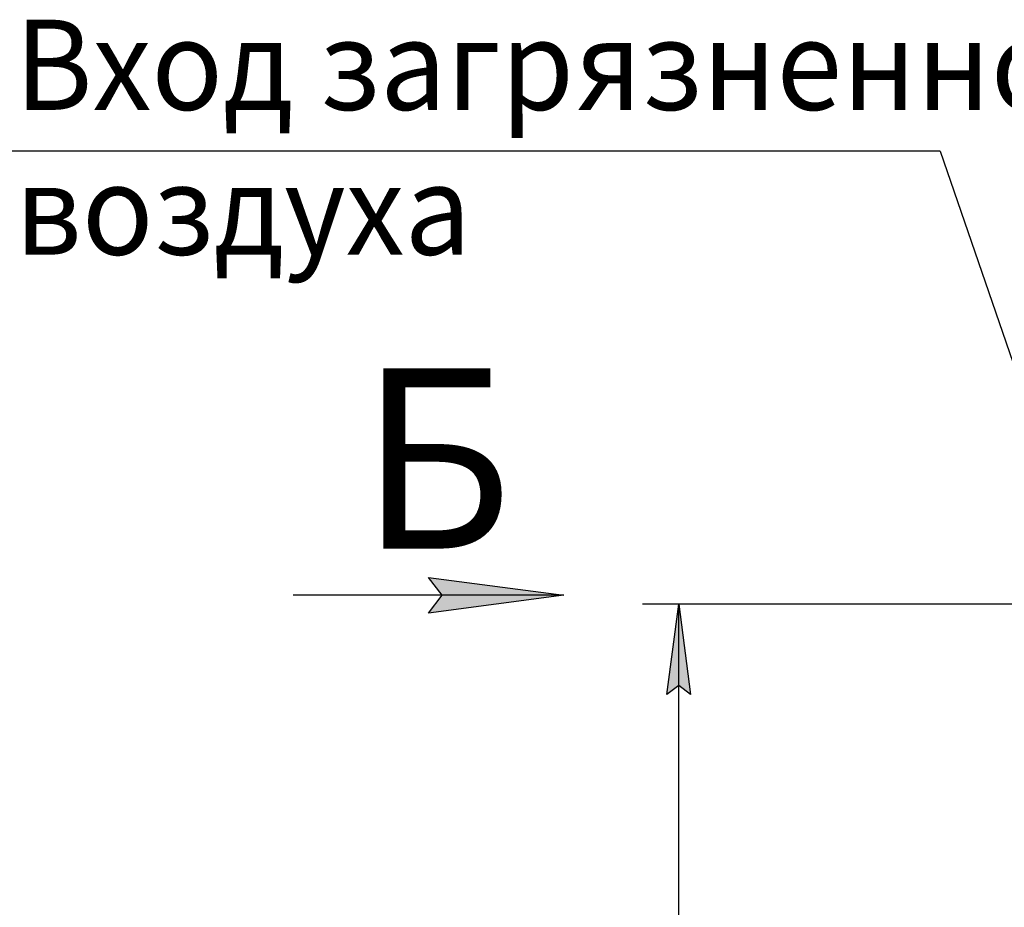
# Model space of a CAD drawing. Units: millimetres. Extents: x 0 to 17456, y -6 to 11880.
# Drawn here: x 4697 to 6879, y 7201 to 9169 of the extents above; entities that cross this region are included whole.
import ezdxf

# ---------------------------------------------------------------- set-up
doc = ezdxf.new("R2010")
doc.units = ezdxf.units.MM
doc.linetypes.add('K5LT_THIN', pattern=[0])
doc.layers.add('DIM', color=6, linetype='Continuous', true_color=0xff00ff)
doc.layers.add('FOR', color=7, linetype='Continuous', true_color=0xffffff)
doc.styles.add('KTEXTSTYLE', font='GOST_AU.ttf', dxfattribs={"width": 0.96, "height": 5})

msp = doc.modelspace()

# ---------------------------------------------------------------- hatches: boundary and pattern name
at = {"layer": 'DIM'}
msp.add_hatch(color=7, dxfattribs=at).paths.add_polyline_path([(6183.6, 7672.6), (6157.2, 7872.6), (6130.9, 7672.6), (6157.2, 7692.6)])
at = {"layer": 'FOR'}
msp.add_hatch(color=7, dxfattribs=at).paths.add_polyline_path([(5902.8, 7892.6), (5602.8, 7932.1), (5632.8, 7892.6), (5602.8, 7853.1)])

# ---------------------------------------------------------------- linework, layer by layer
at = {"layer": 'DIM', "color": 7, "linetype": 'K5LT_THIN', "lineweight": 30}
for p, q in [((7003.5, 7872.6), (6077.2, 7872.6)), ((6130.9, 7672.6), (6157.2, 7872.6)), ((6157.2, 7872.6), (6183.6, 7672.6)), ((6157.2, 5215.6), (6157.2, 7872.6)), ((6157.2, 7692.6), (6130.9, 7672.6)), ((6183.6, 7672.6), (6157.2, 7692.6))]:
    msp.add_line(p, q, dxfattribs=at)
at = {"layer": 'FOR', "color": 7, "linetype": 'K5LT_THIN', "lineweight": 30}
for p, q in [((6736.4, 8877.2), (4619.8, 8877.2)), ((6736.4, 8877.2), (7013, 8072.6)), ((5632.8, 7892.6), (5602.8, 7932.1)), ((5602.8, 7932.1), (5902.8, 7892.6)), ((5902.8, 7892.6), (5302.8, 7892.6)), ((5902.8, 7892.6), (5602.8, 7853.1)), ((5602.8, 7853.1), (5632.8, 7892.6))]:
    msp.add_line(p, q, dxfattribs=at)

# ---------------------------------------------------------------- texts
at = {"layer": 'FOR', "color": 7, "style": 'KTEXTSTYLE', "oblique": 15, "width": 0.96}
for s, p in [('Вход загрязненного', (4686.1, 8968.9)), ('воздуха', (4686.1, 8647.8))]:
    msp.add_text(s, height=200, dxfattribs=at).set_placement(p)
at = {"layer": 'FOR', "color": 5, "true_color": 0x0000ff, "style": 'KTEXTSTYLE', "width": 0.96}
msp.add_text('Б', height=400, dxfattribs=at).set_placement((5449.9, 7996))

doc.saveas('drawing.dxf')
